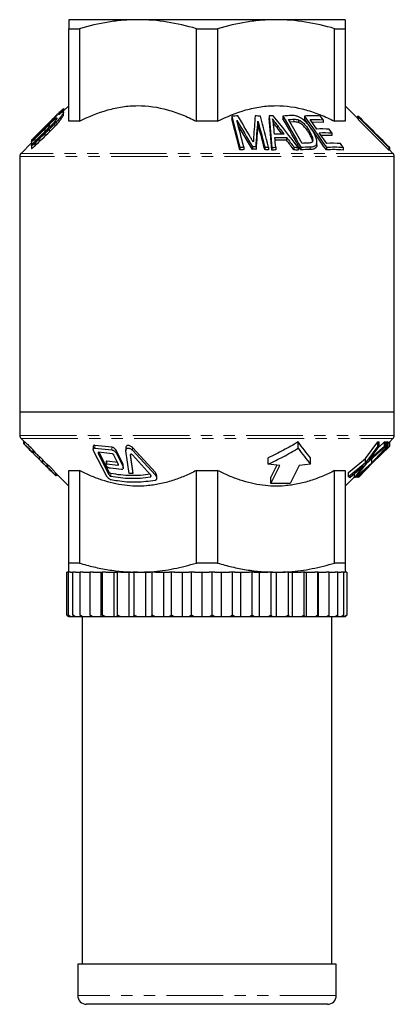
# Model space of a CAD drawing. Units: millimetres. Extents: x 182 to 224, y 55 to 241.
# Drawn here: x 182 to 224, y 55 to 166 of the extents above; entities that cross this region are included whole.
import ezdxf

# ---------------------------------------------------------------- set-up
doc = ezdxf.new("R2010")
doc.units = ezdxf.units.MM
doc.linetypes.add('PHANTOM', pattern=[12.7, 6.35, -1.27, 1.27, -1.27, 1.27, -1.27])

msp = doc.modelspace()

# ---------------------------------------------------------------- linework, layer by layer
at = {"color": 7, "linetype": 'Continuous', "lineweight": 25}
for p, q in [((195.66, 165.94), (187.91, 165.94)), ((211.16, 165.94), (195.66, 165.94)), ((218.91, 165.94), (211.16, 165.94)), ((187.91, 164.93), (189.1, 164.93)), ((187.91, 154.54), (187.91, 164.93)), ((189.1, 164.93), (189.1, 154.54)), ((202.22, 154.54), (202.22, 164.93)), ((202.22, 164.93), (204.6, 164.93)), ((204.6, 164.93), (204.6, 154.54)), ((217.72, 154.54), (217.72, 164.93)), ((217.72, 164.93), (218.91, 164.93)), ((218.91, 164.93), (218.91, 154.54)), ((187.91, 156.29), (187.33, 155.71)), ((187.33, 155.96), (187.33, 155.97)), ((187.33, 155.65), (187.33, 155.96)), ((220.37, 154.83), (218.91, 156.29)), ((186.56, 155.24), (183.73, 152.41)), ((187.3, 155.61), (187.32, 155.65)), ((187.33, 155.28), (187.33, 155.62)), ((206.2, 155.1), (206.2, 154.8)), ((210.39, 155.16), (210.39, 154.86)), ((211.93, 155.12), (211.93, 154.82)), ((214.07, 152.06), (212.55, 154.74)), ((214.34, 155.12), (214.34, 154.82)), ((215.71, 153.66), (214.96, 154.74)), ((216.44, 154.71), (216.15, 155.12)), ((216.44, 154.71), (216.44, 154.41)), ((220.29, 155.1), (220.29, 154.91)), ((220.31, 155.13), (220.37, 155.07)), ((220.31, 155.13), (220.31, 154.9)), ((220.37, 155.13), (220.37, 154.83)), ((220.82, 154.67), (220.37, 155.13)), ((220.37, 155.05), (220.37, 154.75)), ((220.37, 155.05), (223.81, 151.6)), ((223.81, 151.3), (220.37, 154.75)), ((220.39, 155.1), (220.39, 155.05)), ((223.86, 151.59), (220.42, 155.05)), ((189.1, 154.54), (187.91, 154.54)), ((204.6, 154.54), (202.22, 154.54)), ((208.51, 151.39), (206.9, 154.08)), ((209.12, 154.57), (209.12, 154.27)), ((211.82, 153.09), (211.3, 153.77)), ((213.15, 154.46), (212.71, 154.45)), ((213.68, 154.69), (213.68, 154.39)), ((216.44, 154.41), (215.17, 154.43)), ((217.39, 153.23), (217.1, 153.64)), ((218.91, 154.54), (217.72, 154.54)), ((221.58, 153.93), (220.82, 154.68)), ((221.12, 154.38), (221.57, 153.92)), ((223.85, 151.65), (221.12, 154.38)), ((212.34, 152.71), (212.34, 152.41)), ((214.9, 153.42), (214.9, 153.12)), ((216.83, 152.06), (216, 153.25)), ((217.39, 152.93), (216.21, 152.95)), ((217.39, 153.23), (217.39, 152.93)), ((183.73, 152.11), (182.56, 150.94)), ((183.73, 152.42), (183.73, 152.26)), ((183.73, 152.25), (183.73, 151.95)), ((183.73, 151.8), (183.73, 151.49)), ((207.1, 151.63), (207.1, 151.33)), ((207.53, 151.66), (207.53, 151.36)), ((208.51, 151.69), (208.51, 151.39)), ((208.91, 151.69), (208.91, 151.39)), ((209.88, 151.66), (209.88, 151.36)), ((210.31, 151.63), (210.31, 151.33)), ((210.67, 151.59), (210.67, 151.29)), ((211.12, 151.63), (211.12, 151.33)), ((213.16, 151.63), (213.16, 151.33)), ((213.64, 151.59), (213.64, 151.29)), ((213.93, 151.62), (213.93, 151.32)), ((215.72, 151.91), (215.72, 152.22)), ((216.79, 151.62), (216.79, 151.32)), ((218.66, 151.61), (218.37, 152.03)), ((218.66, 151.61), (218.66, 151.31)), ((223.81, 151.6), (223.81, 151.3)), ((223.86, 151.59), (223.86, 151.29)), ((223.87, 151.62), (223.87, 151.32)), ((182.41, 150.59), (182.41, 121.94)), ((223.87, 151.32), (223.86, 151.33)), ((224.26, 150.94), (223.87, 151.33)), ((224.41, 121.94), (224.41, 150.59)), ((182.41, 121.94), (182.41, 119.29)), ((182.41, 121.94), (224.41, 121.94)), ((224.41, 119.29), (224.41, 121.94)), ((182.56, 118.94), (182.9, 118.59)), ((182.86, 118.35), (182.86, 118.63)), ((182.9, 118.6), (182.9, 118.3)), ((182.9, 118.6), (182.9, 118.6)), ((182.9, 118.3), (182.9, 118.6)), ((213.64, 117.85), (213.64, 118.56)), ((221.18, 116.69), (222.57, 118.58)), ((222.57, 118.58), (222.73, 118.55)), ((222.57, 118.08), (222.57, 118.58)), ((222.71, 118.02), (223.31, 118.55)), ((222.73, 118.05), (222.73, 118.55)), ((223.31, 118.55), (223.47, 118.58)), ((223.31, 118.05), (223.31, 118.55)), ((223.47, 118.44), (223.6, 118.59)), ((223.47, 118.08), (223.47, 118.58)), ((223.6, 118.59), (223.65, 118.55)), ((223.6, 118.09), (223.6, 118.59)), ((223.65, 118.36), (223.85, 118.55)), ((223.65, 118.05), (223.65, 118.55)), ((223.85, 118.55), (223.9, 118.58)), ((223.85, 118.05), (223.85, 118.55)), ((223.9, 118.58), (224.26, 118.94)), ((223.9, 118.08), (223.9, 118.58)), ((183.1, 118.1), (183.81, 117.38)), ((183.92, 117.66), (183.96, 117.58)), ((183.92, 117.36), (183.92, 117.66)), ((183.96, 117.28), (183.92, 117.36)), ((183.96, 117.28), (183.96, 117.58)), ((183.96, 117.54), (184.18, 117.31)), ((190.65, 118.04), (190.65, 117.73)), ((192.14, 114.75), (190.7, 117.56)), ((192.73, 117.96), (190.84, 118.17)), ((190.84, 117.87), (192.73, 117.66)), ((191.21, 117.26), (192.41, 114.88)), ((192.76, 117.22), (191.26, 117.39)), ((192.41, 115.18), (191.3, 117.39)), ((193.96, 116.13), (193.25, 117.57)), ((193.25, 117.27), (193.96, 115.83)), ((194.31, 117.91), (194.31, 117.61)), ((194.67, 115), (194.31, 117.56)), ((195.09, 115.3), (194.84, 117.15)), ((197.62, 115.11), (195.04, 117.92)), ((195.04, 117.62), (197.62, 114.81)), ((222.57, 118.08), (221.18, 116.19)), ((221.36, 116.22), (223.47, 118.08)), ((221.79, 116.79), (222.73, 118.05)), ((223.6, 118.09), (221.9, 116.19)), ((223.31, 118.05), (221.91, 116.81)), ((221.97, 116.21), (223.9, 118.08)), ((222.5, 116.79), (223.65, 118.05)), ((223.85, 118.05), (222.56, 116.81)), ((222.73, 118.05), (222.57, 118.08)), ((223.47, 118.08), (223.31, 118.05)), ((223.65, 118.05), (223.6, 118.09)), ((223.9, 118.08), (223.85, 118.05)), ((184.22, 116.98), (184.78, 116.42)), ((184.62, 116.9), (184.99, 116.53)), ((184.62, 116.6), (184.62, 116.9)), ((184.99, 116.23), (184.62, 116.6)), ((184.78, 116.42), (184.83, 116.37)), ((184.83, 116.37), (184.91, 116.29)), ((184.91, 116.29), (186.24, 114.96)), ((184.99, 116.23), (184.99, 116.53)), ((185.49, 116.05), (185.58, 115.99)), ((185.49, 115.75), (185.49, 116.05)), ((192.09, 116.32), (192.09, 116.02)), ((193.41, 116.24), (192.17, 116.38)), ((192.17, 116.08), (193.41, 115.94)), ((193.46, 116.08), (192.97, 117.06)), ((194.81, 117.07), (195.09, 115)), ((197.07, 114.86), (195.05, 117.09)), ((210.26, 116.05), (210.26, 116.76)), ((211.56, 115.89), (210.26, 116.05)), ((215.03, 116.05), (213.73, 115.89)), ((215.03, 116.05), (215.03, 116.76)), ((219.27, 115.12), (221.18, 116.69)), ((221.18, 116.19), (219.27, 114.62)), ((220.1, 114.62), (221.36, 116.22)), ((221.9, 116.19), (220.15, 114.62)), ((220.43, 114.61), (221.97, 116.21)), ((222.17, 116.4), (220.44, 114.62)), ((221.18, 116.19), (221.18, 116.69)), ((221.31, 116.16), (221.9, 116.69)), ((221.9, 116.19), (221.9, 116.69)), ((221.91, 116.81), (221.91, 116.94)), ((222.56, 116.81), (222.56, 116.85)), ((185.58, 115.69), (185.49, 115.75)), ((185.58, 115.69), (185.58, 115.99)), ((186.45, 114.76), (186.45, 115.06)), ((186.45, 115.05), (187.91, 113.59)), ((186.52, 114.74), (186.52, 114.98)), ((186.54, 114.75), (186.54, 114.96)), ((186.72, 114.76), (186.54, 114.93)), ((187.91, 115.34), (189.1, 115.34)), ((187.91, 104.95), (187.91, 115.34)), ((189.1, 115.34), (189.1, 104.95)), ((192.19, 115.8), (192.11, 115.95)), ((194.02, 115.65), (194.02, 115.95)), ((195.09, 115), (194.67, 115)), ((195.09, 115), (195.09, 115.3)), ((202.22, 115.34), (204.6, 115.34)), ((202.22, 104.95), (202.22, 115.34)), ((204.6, 115.34), (204.6, 104.95)), ((211.23, 115.93), (210.56, 114.6)), ((210.56, 113.9), (211.56, 115.89)), ((213.73, 115.89), (212.73, 113.9)), ((217.72, 115.34), (218.91, 115.34)), ((217.72, 104.95), (217.72, 115.34)), ((218.91, 115.34), (218.91, 104.95)), ((219.27, 114.62), (219.27, 115.12)), ((219.41, 114.58), (220.49, 115.48)), ((220.62, 115.45), (219.94, 114.58)), ((219.94, 114.58), (219.94, 115.02)), ((220.2, 114.58), (221.18, 115.47)), ((221.2, 115.44), (220.38, 114.57)), ((186.52, 114.74), (186.45, 114.81)), ((186.54, 114.75), (186.52, 114.74)), ((186.72, 114.76), (186.72, 114.78)), ((197.77, 114.48), (197.77, 114.78)), ((210.56, 113.9), (210.56, 114.6)), ((212.73, 113.9), (210.56, 113.9)), ((218.91, 113.59), (219.94, 114.62)), ((219.27, 114.62), (219.41, 114.58)), ((219.94, 114.58), (220.1, 114.62)), ((220.14, 114.62), (220.14, 114.67)), ((220.15, 114.62), (220.15, 114.68)), ((220.15, 114.62), (220.15, 114.68)), ((220.15, 114.62), (220.2, 114.58)), ((220.38, 114.74), (220.2, 114.57)), ((220.38, 114.57), (220.38, 114.74)), ((220.38, 114.57), (220.43, 114.61)), ((220.44, 114.62), (220.43, 114.61)), ((187.71, 99.1), (187.71, 103.94)), ((187.87, 103.94), (187.71, 103.94)), ((187.87, 99.1), (187.87, 103.94)), ((188.12, 103.94), (187.87, 103.94)), ((189.1, 104.95), (187.91, 104.95)), ((188.12, 103.94), (188.37, 103.94)), ((188.37, 99.1), (188.37, 103.94)), ((188.66, 103.94), (188.37, 103.94)), ((188.66, 103.94), (189.19, 103.94)), ((189.19, 99.1), (189.19, 103.94)), ((189.51, 103.94), (189.19, 103.94)), ((189.51, 103.94), (190.31, 103.94)), ((190.31, 99.1), (190.31, 103.94)), ((190.65, 103.94), (190.31, 103.94)), ((190.65, 103.94), (191.66, 103.94)), ((191.54, 98.94), (191.54, 103.94)), ((191.71, 103.94), (191.66, 103.94)), ((191.71, 99.1), (191.71, 103.94)), ((192.07, 103.94), (191.71, 103.94)), ((192.07, 103.94), (193.26, 103.94)), ((193, 98.94), (193, 103.94)), ((193.36, 103.94), (193.26, 103.94)), ((193.36, 99.1), (193.36, 103.94)), ((193.73, 103.94), (193.36, 103.94)), ((193.73, 103.94), (195.08, 103.94)), ((194.68, 98.94), (194.68, 103.94)), ((195.23, 103.94), (195.08, 103.94)), ((195.23, 99.1), (195.23, 103.94)), ((195.6, 103.94), (195.23, 103.94)), ((195.6, 103.94), (195.66, 103.94)), ((195.66, 103.94), (197.07, 103.94)), ((196.55, 98.94), (196.55, 103.94)), ((197.27, 103.94), (197.07, 103.94)), ((197.27, 99.1), (197.27, 103.94)), ((197.63, 103.94), (197.27, 103.94)), ((197.63, 103.94), (199.2, 103.94)), ((198.57, 98.94), (198.57, 103.94)), ((199.44, 103.94), (199.2, 103.94)), ((199.44, 99.1), (199.44, 103.94)), ((199.78, 103.94), (199.44, 103.94)), ((199.78, 103.94), (201.41, 103.94)), ((200.68, 98.94), (200.68, 103.94)), ((201.69, 103.94), (201.41, 103.94)), ((201.69, 99.1), (201.69, 103.94)), ((202.02, 103.94), (201.69, 103.94)), ((202.02, 103.94), (203.67, 103.94)), ((204.6, 104.95), (202.22, 104.95)), ((202.86, 98.94), (202.86, 103.94)), ((203.98, 103.94), (203.67, 103.94)), ((203.98, 99.1), (203.98, 103.94)), ((204.28, 103.94), (203.98, 103.94)), ((204.28, 103.94), (205.92, 103.94)), ((205.05, 98.94), (205.05, 103.94)), ((206.26, 103.94), (205.92, 103.94)), ((206.26, 99.1), (206.26, 103.94)), ((206.52, 103.94), (206.26, 103.94)), ((206.52, 103.94), (208.13, 103.94)), ((207.2, 98.94), (207.2, 103.94)), ((208.48, 103.94), (208.13, 103.94)), ((208.48, 99.1), (208.48, 103.94)), ((208.7, 103.94), (208.48, 103.94)), ((208.7, 103.94), (210.22, 103.94)), ((209.28, 98.94), (209.28, 103.94)), ((210.59, 103.94), (210.22, 103.94)), ((210.59, 99.1), (210.59, 103.94)), ((210.77, 103.94), (210.59, 103.94)), ((210.77, 103.94), (211.16, 103.94)), ((211.16, 103.94), (212.18, 103.94)), ((211.22, 98.94), (211.22, 103.94)), ((212.55, 103.94), (212.28, 103.94)), ((212.55, 99.1), (212.55, 103.94)), ((212.67, 103.94), (212.55, 103.94)), ((212.67, 103.94), (213.95, 103.94)), ((213, 98.94), (213, 103.94)), ((214.31, 103.94), (213.95, 103.94)), ((214.31, 99.1), (214.31, 103.94)), ((214.38, 103.94), (214.31, 103.94)), ((214.38, 103.94), (215.49, 103.94)), ((214.58, 98.94), (214.58, 103.94)), ((215.84, 103.94), (215.49, 103.94)), ((215.84, 99.1), (215.84, 103.94)), ((215.86, 103.94), (215.84, 103.94)), ((215.84, 103.94), (216.77, 103.94)), ((215.92, 98.94), (215.92, 103.94)), ((217.1, 103.94), (216.77, 103.94)), ((217.1, 99.1), (217.1, 103.94)), ((217.1, 103.94), (217.77, 103.94)), ((218.91, 104.95), (217.72, 104.95)), ((218.08, 103.94), (217.78, 103.94)), ((218.08, 99.1), (218.08, 103.94)), ((218.08, 103.94), (218.47, 103.94)), ((218.74, 103.94), (218.47, 103.94)), ((218.74, 99.1), (218.74, 103.94)), ((218.74, 103.94), (218.84, 103.94)), ((219.07, 103.94), (218.84, 103.94)), ((219.07, 103.94), (219.07, 99.1)), ((187.91, 98.94), (187.71, 99.1)), ((188.12, 98.94), (187.87, 99.1)), ((187.87, 99.1), (188.03, 98.94)), ((188.03, 98.94), (187.91, 98.94)), ((187.91, 98.94), (187.91, 98.94)), ((188.12, 98.94), (188.03, 98.94)), ((188.48, 98.94), (188.12, 98.94)), ((188.66, 98.94), (188.37, 99.1)), ((188.37, 99.1), (188.48, 98.94)), ((188.66, 98.94), (188.48, 98.94)), ((189.25, 98.94), (188.66, 98.94)), ((189.51, 98.94), (189.19, 99.1)), ((189.19, 99.1), (189.25, 98.94)), ((189.51, 98.94), (189.25, 98.94)), ((189.41, 98.94), (189.41, 59.94)), ((190.32, 98.94), (189.51, 98.94)), ((190.65, 98.94), (190.31, 99.1)), ((190.31, 99.1), (190.32, 98.94)), ((190.65, 98.94), (190.32, 98.94)), ((191.54, 98.94), (190.65, 98.94)), ((191.66, 98.94), (191.54, 98.94)), ((191.71, 99.1), (191.66, 98.94)), ((192.07, 98.94), (191.66, 98.94)), ((192.07, 98.94), (191.71, 99.1)), ((193, 98.94), (192.07, 98.94)), ((193.26, 98.94), (193, 98.94)), ((193.36, 99.1), (193.26, 98.94)), ((193.73, 98.94), (193.26, 98.94)), ((193.73, 98.94), (193.36, 99.1)), ((194.68, 98.94), (193.73, 98.94)), ((195.08, 98.94), (194.68, 98.94)), ((195.23, 99.1), (195.08, 98.94)), ((195.6, 98.94), (195.08, 98.94)), ((195.6, 98.94), (195.23, 99.1)), ((196.55, 98.94), (195.6, 98.94)), ((197.07, 98.94), (196.55, 98.94)), ((197.27, 99.1), (197.07, 98.94)), ((197.63, 98.94), (197.07, 98.94)), ((197.63, 98.94), (197.27, 99.1)), ((198.57, 98.94), (197.63, 98.94)), ((199.2, 98.94), (198.57, 98.94)), ((199.44, 99.1), (199.2, 98.94)), ((199.78, 98.94), (199.2, 98.94)), ((199.78, 98.94), (199.44, 99.1)), ((200.68, 98.94), (199.78, 98.94)), ((201.41, 98.94), (200.68, 98.94)), ((201.69, 99.1), (201.41, 98.94)), ((202.02, 98.94), (201.41, 98.94)), ((202.02, 98.94), (201.69, 99.1)), ((202.86, 98.94), (202.02, 98.94)), ((203.67, 98.94), (202.86, 98.94)), ((203.98, 99.1), (203.67, 98.94)), ((204.28, 98.94), (203.67, 98.94)), ((204.28, 98.94), (203.98, 99.1)), ((205.05, 98.94), (204.28, 98.94)), ((205.92, 98.94), (205.05, 98.94)), ((206.26, 99.1), (205.92, 98.94)), ((206.52, 98.94), (205.92, 98.94)), ((206.52, 98.94), (206.26, 99.1)), ((207.2, 98.94), (206.52, 98.94)), ((208.13, 98.94), (207.2, 98.94)), ((208.48, 99.1), (208.13, 98.94)), ((208.7, 98.94), (208.13, 98.94)), ((208.7, 98.94), (208.48, 99.1)), ((209.28, 98.94), (208.7, 98.94)), ((210.22, 98.94), (209.28, 98.94)), ((210.59, 99.1), (210.22, 98.94)), ((210.77, 98.94), (210.22, 98.94)), ((210.77, 98.94), (210.59, 99.1)), ((211.22, 98.94), (210.77, 98.94)), ((212.18, 98.94), (211.22, 98.94)), ((212.55, 99.1), (212.18, 98.94)), ((212.67, 98.94), (212.18, 98.94)), ((212.67, 98.94), (212.55, 99.1)), ((213, 98.94), (212.67, 98.94)), ((213.95, 98.94), (213, 98.94)), ((214.31, 99.1), (213.95, 98.94)), ((214.38, 98.94), (213.95, 98.94)), ((214.38, 98.94), (214.31, 99.1)), ((214.58, 98.94), (214.38, 98.94)), ((215.49, 98.94), (214.58, 98.94)), ((215.84, 99.1), (215.49, 98.94)), ((215.86, 98.94), (215.49, 98.94)), ((215.86, 98.94), (215.84, 99.1)), ((215.92, 98.94), (215.86, 98.94)), ((216.77, 98.94), (215.92, 98.94)), ((217.1, 99.1), (216.77, 98.94)), ((217.07, 98.94), (216.77, 98.94)), ((217.07, 98.94), (217.1, 99.1)), ((217.78, 98.94), (217.07, 98.94)), ((217.41, 59.94), (217.41, 98.94)), ((218.08, 99.1), (217.78, 98.94)), ((217.99, 98.94), (217.78, 98.94)), ((217.99, 98.94), (218.08, 99.1)), ((218.47, 98.94), (217.99, 98.94)), ((218.74, 99.1), (218.47, 98.94)), ((218.6, 98.94), (218.47, 98.94)), ((218.6, 98.94), (218.74, 99.1)), ((218.84, 98.94), (218.6, 98.94)), ((219.07, 99.1), (218.84, 98.94)), ((218.89, 98.94), (218.84, 98.94)), ((218.89, 98.94), (219.07, 99.1)), ((188.91, 59.94), (188.91, 56.44)), ((217.91, 59.94), (188.91, 59.94)), ((217.91, 56.44), (217.91, 59.94)), ((216.91, 55.44), (189.91, 55.44))]:
    msp.add_line(p, q, dxfattribs=at)
at = {"color": 8, "linetype": 'PHANTOM', "lineweight": 18}
for p, q in [((213.15, 154.76), (213.15, 154.46)), ((185.76, 154.44), (185.76, 154.31)), ((185.76, 154.21), (185.76, 153.91)), ((185.76, 153.67), (185.76, 153.37)), ((211.3, 154.07), (211.3, 153.77)), ((184.09, 152.77), (184.09, 152.65)), ((184.09, 152.56), (184.09, 152.26)), ((184.09, 152.06), (184.09, 151.76)), ((214.97, 151.67), (214.97, 151.37)), ((224.41, 150.59), (182.41, 150.59)), ((224.26, 150.94), (182.56, 150.94)), ((182.41, 119.29), (224.41, 119.29)), ((182.56, 118.94), (224.26, 118.94)), ((190.84, 117.87), (190.84, 118.17)), ((191.21, 117.26), (191.21, 117.38)), ((192.73, 117.66), (192.73, 117.96)), ((193.25, 117.27), (193.25, 117.57)), ((195.04, 117.62), (195.04, 117.92)), ((192.17, 116.08), (192.17, 116.38)), ((193.41, 115.94), (193.41, 116.19)), ((193.96, 115.83), (193.96, 116.13)), ((194.81, 117.07), (194.81, 117.1)), ((192.41, 114.88), (192.41, 115.18)), ((192.62, 114.71), (192.62, 115.01)), ((197.62, 114.81), (197.62, 115.11)), ((220.62, 115.45), (220.62, 115.58)), ((221.2, 115.44), (221.2, 115.49)), ((197.06, 114.63), (197.06, 114.87)), ((217.91, 56.44), (188.91, 56.44))]:
    msp.add_line(p, q, dxfattribs=at)
at = {"color": 7, "linetype": 'Continuous', "lineweight": 25, "flags": 128}
msp.add_lwpolyline([(185.76, 154.44), (184.75, 153.43), (184.09, 152.77)], dxfattribs=at)
at = {"color": 7, "linetype": 'Continuous', "lineweight": 25}
for centre, radius, start, end in [((182.91, 150.59), 0.5, 135, 180), ((223.91, 150.59), 0.5, 0, 45), ((182.91, 119.29), 0.5, 180, 225), ((223.91, 119.29), 0.5, 315, 0), ((188.41, 99.81), 1, 225.3811, 240), ((189.91, 56.44), 1, 180, 270), ((216.91, 56.44), 1, 270, 0)]:
    msp.add_arc(centre, radius, start, end, dxfattribs=at)
for points, knots in [([(187.91, 165.94), (187.91, 165.94), (187.91, 165.92), (187.91, 165.83), (187.91, 165.76), (187.91, 165.5), (187.91, 165.24), (187.91, 164.93)], [0, 0, 0, 0, 0.25, 0.25, 0.5, 0.5, 1, 1, 1, 1]), ([(195.66, 165.94), (195.11, 165.94), (194.56, 165.92), (193.45, 165.83), (192.9, 165.76), (191.26, 165.5), (190.18, 165.24), (189.1, 164.93)], [0, 0, 0, 0, 0.25, 0.25, 0.5, 0.5, 1, 1, 1, 1]), ([(202.22, 164.93), (201.14, 165.25), (200.05, 165.5), (197.87, 165.85), (196.77, 165.94), (195.66, 165.94)], [0, 0, 0, 0, 0.5, 0.5, 1, 1, 1, 1]), ([(211.16, 165.94), (210.61, 165.94), (210.06, 165.92), (208.95, 165.83), (208.4, 165.76), (206.76, 165.5), (205.68, 165.24), (204.6, 164.93)], [0, 0, 0, 0, 0.25, 0.25, 0.5, 0.5, 1, 1, 1, 1]), ([(217.72, 164.93), (216.64, 165.25), (215.55, 165.5), (213.37, 165.85), (212.27, 165.94), (211.16, 165.94)], [0, 0, 0, 0, 0.5, 0.5, 1, 1, 1, 1]), ([(218.91, 165.94), (218.91, 165.94), (218.91, 165.92), (218.91, 165.83), (218.91, 165.76), (218.91, 165.5), (218.91, 165.24), (218.91, 164.93)], [0, 0, 0, 0, 0.25, 0.25, 0.5, 0.5, 1, 1, 1, 1]), ([(186.56, 155.24), (186.68, 155.36), (186.91, 155.59), (187.16, 155.83), (187.3, 155.96), (187.34, 155.97), (187.29, 155.87), (187.11, 155.65), (186.89, 155.4), (186.76, 155.25)], [0, 0, 0, 0, 0.164492, 0.313356, 0.430728, 0.548683, 0.654719, 0.796829, 1, 1, 1, 1]), ([(189.1, 154.54), (190.13, 155.07), (191.19, 155.5), (192.82, 155.96), (193.37, 156.08), (194.49, 156.25), (195.07, 156.29), (196.77, 156.3), (197.89, 156.13), (199.54, 155.67), (200.09, 155.48), (201.17, 155.05), (201.69, 154.81), (202.22, 154.54)], [0, 0, 0, 0, 0.25, 0.25, 0.375, 0.375, 0.5, 0.5, 0.75, 0.75, 0.875, 0.875, 1, 1, 1, 1]), ([(204.6, 154.54), (205.63, 155.07), (206.69, 155.5), (208.32, 155.96), (208.87, 156.08), (209.99, 156.25), (210.57, 156.29), (212.27, 156.3), (213.39, 156.13), (215.04, 155.67), (215.59, 155.48), (216.67, 155.05), (217.19, 154.81), (217.72, 154.54)], [0, 0, 0, 0, 0.25, 0.25, 0.375, 0.375, 0.5, 0.5, 0.75, 0.75, 0.875, 0.875, 1, 1, 1, 1]), ([(186.76, 155.25), (186.82, 155.31), (186.88, 155.36), (187, 155.45), (187.05, 155.49), (187.19, 155.59), (187.26, 155.62), (187.32, 155.62), (187.33, 155.61), (187.33, 155.57), (187.32, 155.54), (187.28, 155.43), (187.22, 155.33), (187.07, 155.11), (186.98, 154.99), (186.77, 154.74), (186.66, 154.61), (186.43, 154.34), (186.3, 154.21), (186.04, 153.94), (185.9, 153.8), (185.76, 153.67)], [0, 0, 0, 0, 0.0625, 0.0625, 0.125, 0.125, 0.25, 0.25, 0.3125, 0.3125, 0.375, 0.375, 0.5, 0.5, 0.625, 0.625, 0.75, 0.75, 0.875, 0.875, 1, 1, 1, 1]), ([(185.76, 153.37), (186.01, 153.61), (186.38, 153.98), (186.79, 154.46), (187.07, 154.81), (187.25, 155.09), (187.34, 155.25), (187.32, 155.27), (187.32, 155.28)], [0, 0, 0, 0, 0.3286417, 0.4946211, 0.6602559, 0.8353862, 0.974939, 1, 1, 1, 1]), ([(185.76, 154.31), (185.86, 154.41), (185.95, 154.51), (186.14, 154.69), (186.22, 154.79), (186.38, 154.96), (186.46, 155.04), (186.57, 155.17), (186.6, 155.22), (186.61, 155.25), (186.58, 155.23), (186.47, 155.14), (186.4, 155.07), (186.15, 154.83), (185.96, 154.63), (185.76, 154.44)], [0, 0, 0, 0, 0.125, 0.125, 0.25, 0.25, 0.375, 0.375, 0.5, 0.5, 0.625, 0.625, 0.75, 0.75, 1, 1, 1, 1]), ([(185.76, 153.86), (185.86, 153.96), (185.96, 154.05), (186.13, 154.24), (186.22, 154.34), (186.38, 154.52), (186.45, 154.61), (186.56, 154.76), (186.6, 154.82), (186.62, 154.9), (186.6, 154.91), (186.49, 154.86), (186.42, 154.8), (186.24, 154.66), (186.15, 154.58), (185.96, 154.4), (185.86, 154.31), (185.76, 154.21)], [0, 0, 0, 0, 0.125, 0.125, 0.25, 0.25, 0.375, 0.375, 0.5, 0.5, 0.625, 0.625, 0.75, 0.75, 0.875, 0.875, 1, 1, 1, 1]), ([(210.76, 154.8), (210.83, 154.71), (210.89, 154.62), (210.95, 154.53), (211.01, 154.45), (211.07, 154.38), (211.12, 154.3), (211.18, 154.22), (211.24, 154.15), (211.3, 154.07)], [0, 0, 0, 0, 0.000384703, 0.000384703, 0.000384703, 0.000722102, 0.000722102, 0.000722102, 0.001059589, 0.001059589, 0.001059589, 0.001059589]), ([(210.88, 154.13), (210.87, 154.21), (210.86, 154.29), (210.85, 154.37), (210.84, 154.44), (210.83, 154.51), (210.81, 154.58), (210.8, 154.65), (210.78, 154.73), (210.76, 154.8)], [0, 0, 0, 0, 0.0003486494, 0.0003486494, 0.0003486494, 0.000657997, 0.000657997, 0.000657997, 0.0009677327, 0.0009677327, 0.0009677327, 0.0009677327]), ([(213.46, 155.12), (213.37, 155.15), (213.28, 155.16), (213.1, 155.18), (213.01, 155.18), (212.92, 155.18)], [0, 0, 0, 0, 0.5, 0.5, 1, 1, 1, 1]), ([(214.03, 154.85), (213.98, 154.88), (213.94, 154.91), (213.85, 154.96), (213.8, 154.99), (213.7, 155.04), (213.66, 155.06), (213.56, 155.09), (213.51, 155.11), (213.46, 155.12)], [0, 0, 0, 0, 0.25, 0.25, 0.5, 0.5, 0.75, 0.75, 1, 1, 1, 1]), ([(215.3, 153.38), (215.23, 153.51), (215.15, 153.64), (214.97, 153.89), (214.88, 154.02), (214.67, 154.27), (214.56, 154.4), (214.37, 154.57), (214.31, 154.63), (214.17, 154.74), (214.1, 154.8), (214.03, 154.85)], [0, 0, 0, 0, 0.25, 0.25, 0.5, 0.5, 0.75, 0.75, 0.875, 0.875, 1, 1, 1, 1]), ([(185.76, 153.91), (185.87, 154.01), (186.02, 154.16), (186.16, 154.28), (186.21, 154.32)], [0, 0, 0, 0, 0.682009, 1, 1, 1, 1]), ([(211.3, 153.77), (211.23, 153.86), (211.11, 154.02), (210.96, 154.22), (210.87, 154.34), (210.85, 154.38)], [0, 0, 0, 0, 0.432965, 0.812674, 1, 1, 1, 1]), ([(213.68, 154.39), (213.64, 154.4), (213.59, 154.42), (213.5, 154.44), (213.46, 154.45), (213.32, 154.46), (213.24, 154.46), (213.15, 154.46)], [0, 0, 0, 0, 0.25, 0.25, 0.5, 0.5, 1, 1, 1, 1]), ([(213.68, 154.69), (213.72, 154.67), (213.76, 154.66), (213.83, 154.62), (213.87, 154.6), (213.97, 154.53), (214.03, 154.48), (214.22, 154.33), (214.33, 154.22), (214.62, 153.88), (214.77, 153.65), (214.9, 153.42)], [0, 0, 0, 0, 0.0625, 0.0625, 0.125, 0.125, 0.25, 0.25, 0.5, 0.5, 1, 1, 1, 1]), ([(214.9, 153.12), (214.84, 153.24), (214.77, 153.35), (214.61, 153.58), (214.53, 153.7), (214.33, 153.92), (214.22, 154.03), (214.04, 154.18), (213.97, 154.23), (213.87, 154.3), (213.83, 154.32), (213.76, 154.36), (213.72, 154.37), (213.68, 154.39)], [0, 0, 0, 0, 0.25, 0.25, 0.5, 0.5, 0.75, 0.75, 0.875, 0.875, 0.9375, 0.9375, 1, 1, 1, 1]), ([(184.09, 152.77), (184.04, 152.72), (184, 152.67), (183.9, 152.58), (183.86, 152.54), (183.79, 152.47), (183.75, 152.44), (183.72, 152.41), (183.73, 152.41), (183.75, 152.43)], [0, 0, 0, 0, 0.25, 0.25, 0.5, 0.5, 0.75, 0.75, 1, 1, 1, 1]), ([(184.09, 152.56), (184.01, 152.48), (183.92, 152.4), (183.81, 152.3), (183.78, 152.28), (183.74, 152.25), (183.73, 152.24), (183.73, 152.26), (183.75, 152.29), (183.8, 152.34), (183.83, 152.38), (183.93, 152.49), (184.01, 152.57), (184.09, 152.65)], [0, 0, 0, 0, 0.25, 0.25, 0.375, 0.375, 0.5, 0.5, 0.625, 0.625, 0.75, 0.75, 1, 1, 1, 1]), ([(208.6, 152.2), (208.56, 152.26), (208.53, 152.32), (208.49, 152.38), (208.46, 152.44), (208.43, 152.49), (208.4, 152.55), (208.37, 152.6), (208.34, 152.66), (208.3, 152.71)], [0, 0, 0, 0, 0.0002706739, 0.0002706739, 0.0002706739, 0.0005087854, 0.0005087854, 0.0005087854, 0.0007468952, 0.0007468952, 0.0007468952, 0.0007468952]), ([(208.63, 152.75), (208.63, 152.69), (208.62, 152.62), (208.62, 152.55), (208.62, 152.49), (208.61, 152.43), (208.61, 152.37), (208.61, 152.32), (208.6, 152.26), (208.6, 152.2)], [0, 0, 0, 0, 0.0002944006, 0.0002944006, 0.0002944006, 0.0005526297, 0.0005526297, 0.0005526297, 0.0008108642, 0.0008108642, 0.0008108642, 0.0008108642]), ([(214.9, 153.42), (214.96, 153.32), (215.01, 153.23), (215.1, 153.04), (215.15, 152.94), (215.21, 152.75), (215.24, 152.66), (215.26, 152.53), (215.27, 152.48), (215.27, 152.4), (215.26, 152.36), (215.25, 152.32)], [0, 0, 0, 0, 0.25, 0.25, 0.5, 0.5, 0.75, 0.75, 0.875, 0.875, 1, 1, 1, 1]), ([(215.24, 152.3), (215.24, 152.31), (215.24, 152.43), (215.12, 152.71), (214.98, 152.97), (214.9, 153.12)], [0, 0, 0, 0, 0.038868, 0.462891, 1, 1, 1, 1]), ([(214.97, 151.67), (215.03, 151.67), (215.08, 151.67), (215.19, 151.68), (215.25, 151.69), (215.35, 151.71), (215.39, 151.72), (215.48, 151.75), (215.52, 151.78), (215.59, 151.82), (215.62, 151.85), (215.66, 151.92), (215.68, 151.95), (215.72, 152.07), (215.73, 152.15), (215.72, 152.33), (215.7, 152.42), (215.65, 152.61), (215.62, 152.7), (215.55, 152.89), (215.51, 152.99), (215.41, 153.18), (215.36, 153.28), (215.3, 153.38)], [0, 0, 0, 0, 0.0625, 0.0625, 0.125, 0.125, 0.1875, 0.1875, 0.25, 0.25, 0.3125, 0.3125, 0.375, 0.375, 0.5, 0.5, 0.625, 0.625, 0.75, 0.75, 0.875, 0.875, 1, 1, 1, 1]), ([(183.73, 151.95), (183.73, 151.95), (183.73, 151.94), (183.75, 151.96), (183.8, 151.99), (183.89, 152.07), (183.99, 152.16), (184.06, 152.23), (184.09, 152.26)], [0, 0, 0, 0, 0.08265, 0.216474, 0.35048, 0.548976, 0.822775, 1, 1, 1, 1]), ([(184.09, 152.06), (184.05, 152.02), (184.01, 151.98), (183.92, 151.91), (183.88, 151.87), (183.81, 151.82), (183.77, 151.8), (183.73, 151.79), (183.73, 151.79), (183.74, 151.83), (183.75, 151.86), (183.8, 151.92), (183.83, 151.96), (183.93, 152.07), (184.01, 152.16), (184.09, 152.24)], [0, 0, 0, 0, 0.125, 0.125, 0.25, 0.25, 0.375, 0.375, 0.5, 0.5, 0.625, 0.625, 0.75, 0.75, 1, 1, 1, 1]), ([(183.73, 151.5), (183.73, 151.5), (183.73, 151.49), (183.76, 151.49), (183.81, 151.52), (183.89, 151.58), (183.99, 151.66), (184.06, 151.73), (184.09, 151.76)], [0, 0, 0, 0, 0.094739, 0.235646, 0.369751, 0.553618, 0.804822, 1, 1, 1, 1]), ([(215.25, 152.32), (215.25, 152.3), (215.24, 152.27), (215.22, 152.23), (215.2, 152.22), (215.15, 152.17), (215.11, 152.14), (215, 152.11), (214.94, 152.1), (214.82, 152.09), (214.76, 152.08), (214.69, 152.08)], [0, 0, 0, 0, 0.125, 0.125, 0.25, 0.25, 0.5, 0.5, 0.75, 0.75, 1, 1, 1, 1]), ([(215.71, 151.91), (215.72, 151.89), (215.74, 151.75), (215.66, 151.55), (215.38, 151.39), (215.12, 151.38), (214.97, 151.37)], [0, 0, 0, 0, 0.064796, 0.400777, 0.648215, 1, 1, 1, 1]), ([(182.9, 118.6), (182.91, 118.6), (182.94, 118.59), (183.08, 118.46), (183.33, 118.23), (183.62, 117.95), (183.83, 117.74), (183.92, 117.66)], [0, 0, 0, 0, 0.168279, 0.337967, 0.542969, 0.817019, 1, 1, 1, 1]), ([(182.9, 118.3), (182.91, 118.3), (182.92, 118.28), (183, 118.19), (183.08, 118.11), (183.1, 118.1)], [0, 0, 0, 0, 0.454733, 0.913397, 1, 1, 1, 1]), ([(183.92, 117.36), (183.82, 117.45), (183.63, 117.64), (183.36, 117.9), (183.14, 118.11), (182.98, 118.25), (182.91, 118.3), (182.91, 118.3), (182.9, 118.3)], [0, 0, 0, 0, 0.207562, 0.414029, 0.609937, 0.773176, 0.937029, 1, 1, 1, 1]), ([(213.64, 118.56), (213.09, 118.24), (211.99, 117.6), (210.84, 117.04), (210.26, 116.76)], [0, 0, 0, 0, 0.499441, 1, 1, 1, 1]), ([(215.03, 116.76), (214.79, 117.04), (214.32, 117.6), (213.87, 118.24), (213.64, 118.56)], [0, 0, 0, 0, 0.499354, 1, 1, 1, 1]), ([(183.26, 117.95), (183.26, 117.95), (183.28, 117.94), (183.36, 117.86), (183.53, 117.7), (183.74, 117.5), (183.9, 117.34), (183.96, 117.28)], [0, 0, 0, 0, 0.144533, 0.290317, 0.475333, 0.795296, 1, 1, 1, 1]), ([(183.96, 117.24), (183.83, 117.37), (183.63, 117.56), (183.42, 117.78), (183.31, 117.89), (183.26, 117.94), (183.26, 117.95), (183.26, 117.95)], [0, 0, 0, 0, 0.385811, 0.606502, 0.76669, 0.902653, 1, 1, 1, 1]), ([(184.65, 116.55), (184.65, 116.56), (184.63, 116.57), (184.55, 116.65), (184.4, 116.8), (184.19, 117.01), (184.03, 117.16), (183.96, 117.24)], [0, 0, 0, 0, 0.150479, 0.302254, 0.494728, 0.749361, 1, 1, 1, 1]), ([(184.18, 117.31), (184.21, 117.28), (184.31, 117.18), (184.45, 117.05), (184.57, 116.93), (184.6, 116.9), (184.62, 116.88)], [0, 0, 0, 0, 0.1755378, 0.5417089, 0.8380942, 1, 1, 1, 1]), ([(190.84, 118.17), (190.82, 118.17), (190.76, 118.18), (190.71, 118.16), (190.66, 118.11), (190.66, 118.06), (190.65, 118.04)], [0, 0, 0, 0, 0.22076, 0.441814, 0.667642, 1, 1, 1, 1]), ([(190.7, 117.56), (190.69, 117.6), (190.65, 117.69), (190.65, 117.78), (190.69, 117.84), (190.75, 117.87), (190.8, 117.88), (190.84, 117.87), (190.84, 117.87)], [0, 0, 0, 0, 0.274644, 0.509749, 0.686549, 0.830156, 0.974351, 1, 1, 1, 1]), ([(191.26, 117.39), (191.25, 117.39), (191.23, 117.39), (191.21, 117.38), (191.19, 117.36), (191.19, 117.32), (191.2, 117.28), (191.21, 117.26)], [0, 0, 0, 0, 0.135348, 0.271344, 0.441439, 0.672052, 1, 1, 1, 1]), ([(193.25, 117.57), (193.21, 117.62), (193.15, 117.72), (193.02, 117.84), (192.9, 117.91), (192.8, 117.95), (192.75, 117.95), (192.73, 117.96)], [0, 0, 0, 0, 0.3413285, 0.586083, 0.7664478, 0.909646, 1, 1, 1, 1]), ([(192.73, 117.66), (192.77, 117.65), (192.83, 117.64), (192.94, 117.59), (193.06, 117.51), (193.18, 117.39), (193.23, 117.3), (193.25, 117.27)], [0, 0, 0, 0, 0.142987, 0.285518, 0.491181, 0.774398, 1, 1, 1, 1]), ([(192.97, 117.06), (192.96, 117.08), (192.93, 117.12), (192.88, 117.17), (192.83, 117.2), (192.79, 117.21), (192.77, 117.21), (192.76, 117.22)], [0, 0, 0, 0, 0.34099, 0.588752, 0.769703, 0.912649, 1, 1, 1, 1]), ([(195.04, 117.92), (194.99, 117.97), (194.9, 118.05), (194.76, 118.12), (194.63, 118.16), (194.52, 118.16), (194.43, 118.14), (194.36, 118.08), (194.31, 118.01), (194.32, 117.94), (194.32, 117.91)], [0, 0, 0, 0, 0.2003289, 0.326478, 0.4317625, 0.5375018, 0.6333313, 0.7349, 0.8920335, 1, 1, 1, 1]), ([(194.32, 117.61), (194.32, 117.64), (194.32, 117.71), (194.37, 117.8), (194.45, 117.85), (194.56, 117.87), (194.67, 117.85), (194.8, 117.81), (194.93, 117.73), (195, 117.65), (195.04, 117.62)], [0, 0, 0, 0, 0.133198, 0.276804, 0.39118, 0.506324, 0.604682, 0.70229, 0.845538, 1, 1, 1, 1]), ([(195.05, 117.09), (195.03, 117.1), (195.01, 117.13), (194.96, 117.16), (194.92, 117.17), (194.88, 117.17), (194.85, 117.16), (194.82, 117.14), (194.81, 117.11), (194.81, 117.08), (194.81, 117.07)], [0, 0, 0, 0, 0.186682, 0.3047643, 0.4029455, 0.5015699, 0.5905591, 0.6848024, 0.8314844, 1, 1, 1, 1]), ([(210.26, 116.05), (210.83, 116.33), (211.98, 116.88), (213.08, 117.52), (213.64, 117.85)], [0, 0, 0, 0, 0.490803, 1, 1, 1, 1]), ([(213.64, 117.85), (213.87, 117.53), (214.32, 116.89), (214.79, 116.33), (215.03, 116.05)], [0, 0, 0, 0, 0.499441, 1, 1, 1, 1]), ([(184.62, 116.6), (184.63, 116.59), (184.64, 116.57), (184.65, 116.56), (184.65, 116.55), (184.65, 116.55)], [0, 0, 0, 0, 0.493647, 0.745009, 1, 1, 1, 1]), ([(184.98, 116.23), (184.98, 116.23), (184.98, 116.23), (184.98, 116.23), (184.99, 116.23), (184.99, 116.23)], [0, 0, 0, 0, 0.249634, 0.499327, 1, 1, 1, 1]), ([(185.54, 115.66), (185.46, 115.74), (185.32, 115.88), (185.15, 116.04), (185.05, 116.15), (184.99, 116.22), (184.98, 116.23), (184.98, 116.23)], [0, 0, 0, 0, 0.287401, 0.468511, 0.650095, 0.843065, 1, 1, 1, 1]), ([(184.99, 116.52), (184.99, 116.52), (185, 116.5), (185.09, 116.41), (185.22, 116.28), (185.36, 116.14), (185.46, 116.04), (185.49, 116)], [0, 0, 0, 0, 0.177718, 0.421597, 0.611467, 0.851533, 1, 1, 1, 1]), ([(192.17, 116.38), (192.15, 116.38), (192.13, 116.38), (192.11, 116.37), (192.09, 116.35), (192.09, 116.33), (192.09, 116.32)], [0, 0, 0, 0, 0.2183182, 0.4376479, 0.7133482, 1, 1, 1, 1]), ([(192.11, 115.95), (192.1, 115.97), (192.09, 116), (192.09, 116.04), (192.1, 116.07), (192.13, 116.08), (192.15, 116.08), (192.16, 116.08), (192.17, 116.08)], [0, 0, 0, 0, 0.272543, 0.511566, 0.689552, 0.833066, 0.97722, 1, 1, 1, 1]), ([(193.41, 115.94), (193.42, 115.94), (193.44, 115.94), (193.46, 115.95), (193.48, 115.98), (193.48, 116.02), (193.47, 116.06), (193.46, 116.08)], [0, 0, 0, 0, 0.136092, 0.272523, 0.456535, 0.711912, 1, 1, 1, 1]), ([(194.01, 115.95), (194.01, 115.97), (194.02, 116.02), (193.99, 116.09), (193.96, 116.13)], [0, 0, 0, 0, 0.25452, 1, 1, 1, 1]), ([(221.91, 116.81), (221.87, 116.78), (221.8, 116.72), (221.7, 116.64), (221.64, 116.58), (221.61, 116.55)], [0, 0, 0, 0, 0.38176, 0.69087, 1, 1, 1, 1]), ([(221.61, 116.55), (221.63, 116.58), (221.68, 116.64), (221.74, 116.71), (221.77, 116.76), (221.79, 116.79)], [0, 0, 0, 0, 0.383343, 0.691648, 1, 1, 1, 1]), ([(222.56, 116.81), (222.53, 116.78), (222.46, 116.72), (222.37, 116.63), (222.31, 116.58), (222.29, 116.55)], [0, 0, 0, 0, 0.381654, 0.690815, 1, 1, 1, 1]), ([(222.29, 116.55), (222.31, 116.58), (222.36, 116.64), (222.44, 116.71), (222.48, 116.76), (222.5, 116.79)], [0, 0, 0, 0, 0.382863, 0.691409, 1, 1, 1, 1]), ([(185.49, 115.75), (185.57, 115.67), (185.71, 115.53), (185.89, 115.34), (186.02, 115.2), (186.09, 115.13), (186.1, 115.11), (186.1, 115.11), (186.1, 115.11)], [0, 0, 0, 0, 0.254816, 0.507416, 0.719111, 0.849452, 0.980185, 1, 1, 1, 1]), ([(186.1, 115.11), (186.09, 115.11), (186.08, 115.12), (186.01, 115.19), (185.88, 115.31), (185.72, 115.48), (185.6, 115.6), (185.54, 115.66)], [0, 0, 0, 0, 0.1578503, 0.3168046, 0.5135744, 0.7701565, 1, 1, 1, 1]), ([(185.58, 115.99), (185.74, 115.83), (185.99, 115.58), (186.25, 115.29), (186.4, 115.13), (186.45, 115.06), (186.45, 115.06), (186.45, 115.06)], [0, 0, 0, 0, 0.372789, 0.586498, 0.755823, 0.926741, 1, 1, 1, 1]), ([(186.45, 114.76), (186.45, 114.76), (186.44, 114.78), (186.33, 114.91), (186.11, 115.15), (185.84, 115.43), (185.65, 115.62), (185.58, 115.69)], [0, 0, 0, 0, 0.165005, 0.331522, 0.539304, 0.844864, 1, 1, 1, 1]), ([(186.24, 114.96), (186.29, 114.91), (186.39, 114.81), (186.44, 114.76), (186.45, 114.76), (186.45, 114.76)], [0, 0, 0, 0, 0.423879, 0.838201, 1, 1, 1, 1]), ([(202.22, 115.34), (201.78, 115.12), (200.9, 114.7), (199.52, 114.19), (198.1, 113.81), (196.71, 113.61), (195.39, 113.57), (194.13, 113.66), (192.88, 113.9), (191.61, 114.26), (190.35, 114.73), (189.52, 115.14), (189.1, 115.34)], [0, 0, 0, 0, 0.105601, 0.211169, 0.319675, 0.428142, 0.519906, 0.611672, 0.706477, 0.801305, 0.900418, 1, 1, 1, 1]), ([(192.39, 115.63), (192.38, 115.63), (192.35, 115.64), (192.31, 115.67), (192.25, 115.71), (192.21, 115.76), (192.19, 115.79), (192.19, 115.8)], [0, 0, 0, 0, 0.14826, 0.296208, 0.525721, 0.8354, 1, 1, 1, 1]), ([(193.83, 115.47), (193.42, 115.51), (192.94, 115.54), (192.46, 115.62), (192.39, 115.63)], [0, 0, 0, 0, 0.8569228, 1, 1, 1, 1]), ([(192.62, 115.01), (192.61, 115.01), (192.58, 115.02), (192.53, 115.05), (192.48, 115.09), (192.44, 115.14), (192.42, 115.17), (192.41, 115.18)], [0, 0, 0, 0, 0.150543, 0.300705, 0.536793, 0.851583, 1, 1, 1, 1]), ([(197.06, 114.93), (196.69, 114.88), (195.96, 114.78), (194.85, 114.76), (193.74, 114.82), (192.99, 114.95), (192.62, 115.01)], [0, 0, 0, 0, 0.2471159, 0.494219, 0.7470995, 1, 1, 1, 1]), ([(193.96, 115.83), (193.99, 115.78), (194.03, 115.68), (194.01, 115.57), (193.96, 115.51), (193.9, 115.47), (193.85, 115.47), (193.83, 115.47)], [0, 0, 0, 0, 0.341156, 0.574504, 0.747976, 0.886581, 1, 1, 1, 1]), ([(197.76, 114.78), (197.76, 114.81), (197.76, 114.91), (197.69, 115.02), (197.63, 115.09), (197.62, 115.11)], [0, 0, 0, 0, 0.34129, 0.839181, 1, 1, 1, 1]), ([(217.72, 115.34), (217.28, 115.12), (216.4, 114.7), (215.02, 114.19), (213.6, 113.81), (212.21, 113.61), (210.89, 113.57), (209.63, 113.66), (208.38, 113.9), (207.11, 114.26), (205.85, 114.73), (205.02, 115.14), (204.6, 115.34)], [0, 0, 0, 0, 0.105601, 0.211169, 0.319675, 0.428142, 0.519906, 0.611672, 0.706477, 0.801305, 0.900418, 1, 1, 1, 1]), ([(220.49, 115.48), (220.55, 115.53), (220.66, 115.62), (220.81, 115.75), (220.9, 115.83), (220.95, 115.87)], [0, 0, 0, 0, 0.387277, 0.693483, 1, 1, 1, 1]), ([(220.95, 115.87), (220.9, 115.82), (220.82, 115.72), (220.72, 115.58), (220.65, 115.49), (220.62, 115.45)], [0, 0, 0, 0, 0.384546, 0.692241, 1, 1, 1, 1]), ([(221.18, 115.47), (221.24, 115.52), (221.33, 115.61), (221.47, 115.74), (221.56, 115.83), (221.6, 115.87)], [0, 0, 0, 0, 0.387557, 0.69363, 1, 1, 1, 1]), ([(221.6, 115.87), (221.55, 115.81), (221.46, 115.71), (221.32, 115.57), (221.24, 115.48), (221.2, 115.44)], [0, 0, 0, 0, 0.384239, 0.692064, 1, 1, 1, 1]), ([(192.65, 114.3), (192.62, 114.31), (192.55, 114.33), (192.43, 114.41), (192.3, 114.52), (192.19, 114.64), (192.15, 114.72), (192.14, 114.75)], [0, 0, 0, 0, 0.152292, 0.30367, 0.545242, 0.864144, 1, 1, 1, 1]), ([(192.41, 114.88), (192.43, 114.86), (192.45, 114.82), (192.51, 114.76), (192.56, 114.73), (192.6, 114.71), (192.61, 114.71), (192.62, 114.71)], [0, 0, 0, 0, 0.336829, 0.604539, 0.793144, 0.93747, 1, 1, 1, 1]), ([(192.62, 114.71), (192.98, 114.65), (193.71, 114.53), (194.82, 114.46), (195.94, 114.48), (196.68, 114.58), (197.06, 114.63)], [0, 0, 0, 0, 0.247141, 0.494264, 0.747125, 1, 1, 1, 1]), ([(197.58, 114.23), (196.88, 114.14), (195.84, 113.99), (194.42, 114.04), (193.47, 114.14), (192.89, 114.26), (192.65, 114.3)], [0, 0, 0, 0, 0.422501, 0.638572, 0.854655, 1, 1, 1, 1]), ([(197.06, 114.63), (197.07, 114.63), (197.09, 114.64), (197.12, 114.66), (197.14, 114.71), (197.13, 114.77), (197.11, 114.82), (197.08, 114.85), (197.07, 114.86)], [0, 0, 0, 0, 0.115957, 0.23168, 0.410758, 0.652896, 0.899341, 1, 1, 1, 1]), ([(197.62, 114.81), (197.65, 114.76), (197.73, 114.67), (197.77, 114.52), (197.76, 114.39), (197.71, 114.3), (197.64, 114.25), (197.59, 114.24), (197.58, 114.23)], [0, 0, 0, 0, 0.201094, 0.438035, 0.661152, 0.815892, 0.934238, 1, 1, 1, 1]), ([(187.91, 103.94), (187.91, 103.97), (187.91, 104.03), (187.91, 104.43), (187.91, 104.78), (187.91, 104.95)], [0, 0, 0, 0, 0.401138, 0.699829, 1, 1, 1, 1]), ([(189.1, 104.95), (189.64, 104.8), (190.7, 104.51), (192.34, 104.19), (193.99, 103.98), (195.1, 103.95), (195.66, 103.94)], [0, 0, 0, 0, 0.248178, 0.496318, 0.748171, 1, 1, 1, 1]), ([(195.66, 103.94), (196.16, 103.95), (197.51, 103.98), (199.71, 104.28), (201.38, 104.73), (202.22, 104.95)], [0, 0, 0, 0, 0.225276, 0.610872, 1, 1, 1, 1]), ([(204.6, 104.95), (205.14, 104.8), (206.2, 104.51), (207.84, 104.19), (209.49, 103.98), (210.6, 103.95), (211.16, 103.94)], [0, 0, 0, 0, 0.248178, 0.496318, 0.748171, 1, 1, 1, 1]), ([(211.16, 103.94), (211.66, 103.95), (213.01, 103.98), (215.21, 104.28), (216.88, 104.73), (217.72, 104.95)], [0, 0, 0, 0, 0.225276, 0.610872, 1, 1, 1, 1]), ([(218.91, 104.95), (218.91, 104.78), (218.91, 104.43), (218.91, 104.03), (218.91, 103.97), (218.91, 103.94)], [0, 0, 0, 0, 0.298771, 0.598862, 1, 1, 1, 1])]:
    msp.add_open_spline(points, degree=3, knots=knots, dxfattribs=at)
for points in [[(206.87, 155.15), (206.64, 155.14), (206.42, 155.12), (206.2, 155.1)], [(206.2, 155.1), (206.5, 153.94), (206.8, 152.78), (207.1, 151.63)], [(207.1, 151.33), (206.8, 152.48), (206.5, 153.64), (206.2, 154.8)], [(208.3, 152.71), (207.83, 153.53), (207.35, 154.34), (206.87, 155.15)], [(208.81, 155.15), (208.75, 154.36), (208.69, 153.56), (208.63, 152.75)], [(209.41, 155.1), (209.21, 155.12), (209.01, 155.14), (208.81, 155.15)], [(210.31, 151.63), (210.01, 152.79), (209.71, 153.94), (209.41, 155.1)], [(210.84, 155.16), (210.69, 155.17), (210.54, 155.17), (210.39, 155.16)], [(210.39, 155.16), (210.48, 153.98), (210.58, 152.79), (210.67, 151.59)], [(210.67, 151.29), (210.58, 152.49), (210.48, 153.68), (210.39, 154.86)], [(213.64, 151.59), (212.71, 152.79), (211.78, 153.98), (210.84, 155.16)], [(212.92, 155.18), (212.59, 155.17), (212.26, 155.15), (211.93, 155.12)], [(211.93, 155.12), (212.6, 153.96), (213.26, 152.79), (213.93, 151.62)], [(213.93, 151.32), (213.26, 152.49), (212.6, 153.66), (211.93, 154.82)], [(212.55, 154.74), (212.75, 154.75), (212.95, 154.76), (213.15, 154.76)], [(213.15, 154.76), (213.32, 154.76), (213.5, 154.76), (213.68, 154.69)], [(216.15, 155.12), (215.55, 155.18), (214.95, 155.18), (214.34, 155.12)], [(214.34, 155.12), (215.16, 153.95), (215.97, 152.79), (216.79, 151.62)], [(216.79, 151.32), (215.97, 152.49), (215.16, 153.65), (214.34, 154.82)], [(214.96, 154.74), (215.46, 154.77), (215.95, 154.76), (216.44, 154.71)], [(220.29, 155.1), (220.3, 155.11), (220.3, 155.12), (220.31, 155.13)], [(220.37, 155.13), (220.38, 155.12), (220.38, 155.11), (220.39, 155.1)], [(220.42, 155.05), (220.4, 155.05), (220.39, 155.05), (220.37, 155.05)], [(220.39, 155.1), (221.55, 153.94), (222.71, 152.78), (223.87, 151.62)], [(184.09, 152.65), (184.65, 153.21), (185.21, 153.76), (185.76, 154.31)], [(185.76, 154.21), (185.21, 153.66), (184.65, 153.11), (184.09, 152.56)], [(184.09, 152.26), (184.65, 152.81), (185.21, 153.36), (185.76, 153.91)], [(184.09, 152.24), (184.65, 152.78), (185.2, 153.32), (185.76, 153.86)], [(185.76, 153.67), (185.2, 153.13), (184.65, 152.6), (184.09, 152.06)], [(206.76, 154.62), (207.35, 153.65), (207.93, 152.67), (208.51, 151.69)], [(207.53, 151.66), (207.28, 152.64), (207.02, 153.63), (206.76, 154.62)], [(208.91, 151.69), (208.98, 152.66), (209.05, 153.62), (209.12, 154.57)], [(209.12, 154.27), (209.05, 153.32), (208.98, 152.36), (208.91, 151.39)], [(209.12, 154.57), (209.38, 153.6), (209.63, 152.63), (209.88, 151.66)], [(209.88, 151.36), (209.63, 152.33), (209.38, 153.3), (209.12, 154.27)], [(210.97, 153.09), (210.94, 153.43), (210.91, 153.78), (210.88, 154.13)], [(211.3, 154.07), (211.55, 153.74), (211.8, 153.42), (212.05, 153.09)], [(217.1, 153.64), (216.64, 153.68), (216.18, 153.69), (215.71, 153.66)], [(184.09, 151.76), (184.65, 152.3), (185.2, 152.83), (185.76, 153.37)], [(212.05, 153.09), (211.69, 153.1), (211.33, 153.1), (210.97, 153.09)], [(211.01, 152.71), (211.45, 152.72), (211.89, 152.73), (212.34, 152.71)], [(211.12, 151.63), (211.08, 151.99), (211.05, 152.35), (211.01, 152.71)], [(212.34, 152.71), (212.61, 152.35), (212.89, 151.99), (213.16, 151.63)], [(216, 153.25), (216.46, 153.28), (216.93, 153.27), (217.39, 153.23)], [(207.1, 151.63), (207.25, 151.64), (207.39, 151.65), (207.53, 151.66)], [(208.51, 151.69), (208.64, 151.7), (208.77, 151.7), (208.91, 151.69)], [(208.91, 151.39), (208.77, 151.4), (208.64, 151.4), (208.51, 151.39)], [(209.88, 151.66), (210.03, 151.65), (210.17, 151.64), (210.31, 151.63)], [(210.67, 151.59), (210.82, 151.61), (210.97, 151.62), (211.12, 151.63)], [(212.34, 152.41), (211.89, 152.43), (211.45, 152.42), (211.01, 152.41)], [(213.16, 151.33), (212.89, 151.69), (212.61, 152.05), (212.34, 152.41)], [(213.16, 151.63), (213.32, 151.62), (213.48, 151.6), (213.64, 151.59)], [(213.93, 151.62), (214.28, 151.65), (214.62, 151.67), (214.97, 151.67)], [(214.69, 152.08), (214.49, 152.08), (214.28, 152.07), (214.07, 152.06)], [(216.79, 151.62), (217.41, 151.67), (218.04, 151.67), (218.66, 151.61)], [(218.37, 152.03), (217.86, 152.08), (217.35, 152.09), (216.83, 152.06)], [(223.81, 151.6), (223.83, 151.6), (223.84, 151.59), (223.86, 151.59)], [(223.87, 151.62), (223.86, 151.63), (223.86, 151.64), (223.85, 151.65)], [(207.53, 151.36), (207.39, 151.35), (207.25, 151.34), (207.1, 151.33)], [(210.31, 151.33), (210.17, 151.34), (210.03, 151.35), (209.88, 151.36)], [(211.12, 151.33), (210.97, 151.32), (210.82, 151.31), (210.67, 151.29)], [(213.64, 151.29), (213.48, 151.3), (213.32, 151.32), (213.16, 151.33)], [(214.97, 151.37), (214.62, 151.37), (214.28, 151.35), (213.93, 151.32)], [(218.66, 151.31), (218.04, 151.37), (217.41, 151.37), (216.79, 151.32)], [(223.86, 151.29), (223.84, 151.29), (223.83, 151.3), (223.81, 151.3)]]:
    msp.add_open_spline(points, degree=3, dxfattribs=at)

doc.saveas('drawing.dxf')
